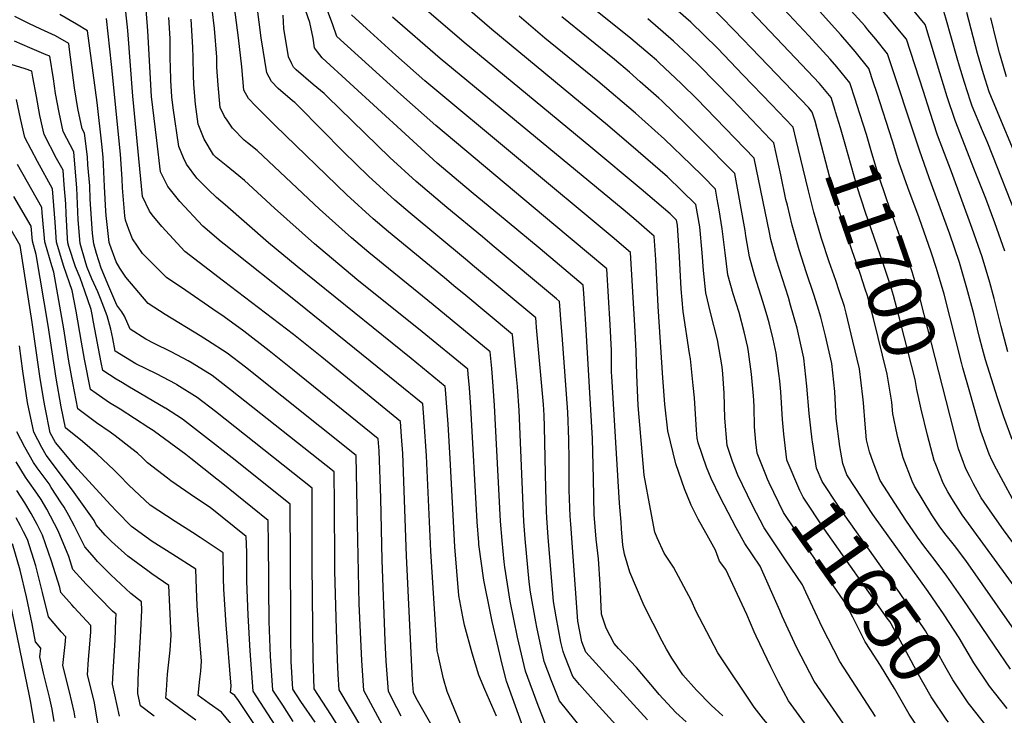
# Model space of a CAD drawing. Units: inches. Extents: x 2580527 to 2583019, y 1486545 to 1491799.
# Drawn here: x 2581456 to 2581986, y 1487445 to 1487820 of the extents above; entities that cross this region are included whole.
import ezdxf
from ezdxf.enums import TextEntityAlignment as Align

# ---------------------------------------------------------------- set-up
doc = ezdxf.new("R2010")
doc.units = ezdxf.units.IN
doc.header["$MEASUREMENT"] = 0
doc.layers.add('tile_2733_22_contour_10ft', color=113, linetype='Continuous')
doc.styles.add('Arial', font='arial.ttf')

msp = doc.modelspace()

# ---------------------------------------------------------------- linework, layer by layer
at = {"layer": 'tile_2733_22_contour_10ft'}
for points, elevation in [([(2581565.52, 1487679.5), (2581544.76, 1487695.34), (2581532.35, 1487708.84), (2581527.22, 1487715.12), (2581525.78, 1487717.22), (2581522.04, 1487725.12), (2581516.74, 1487779.17), (2581514.14, 1487814.48), (2581513.78, 1487817.97), (2581512.72, 1487827.74), (2581508.9, 1487830.43), (2581507.16, 1487831.58), (2581503.84, 1487833.71), (2581500.71, 1487835.64), (2581491.23, 1487841.13), (2581496.83, 1487871.77), (2581498.66, 1487882.96), (2581500.87, 1487900.07), (2581501.58, 1487924.08), (2581492.8, 1487939.53), (2581488.49, 1487938.5), (2581485.42, 1487938.06), (2581479.03, 1487937.66), (2581453.63, 1487948.59)], 11500), ([(2581994.69, 1487709.61), (2581977.28, 1487753.81), (2581974.44, 1487760.46), (2581968.81, 1487773.73), (2581967.96, 1487776.32), (2581964.68, 1487786.53), (2581962.05, 1487795.18), (2581960.83, 1487799.58), (2581954.61, 1487821.2), (2581952.52, 1487828.38), (2581924.44, 1487861.85), (2581913.97, 1487873.67), (2581907.15, 1487881.06)], 11760), ([(2581986.4, 1487695.61), (2581981.01, 1487710.87), (2581976.18, 1487723.95), (2581970.13, 1487739.29), (2581959.66, 1487766), (2581955.47, 1487778.76), (2581951.42, 1487791.64), (2581943.92, 1487816.62), (2581943.6, 1487817.64), (2581936.66, 1487826.06), (2581929.52, 1487834.56), (2581922.32, 1487842.93), (2581896, 1487872.7)], 11750), ([(2581988.07, 1487641.42), (2581984.49, 1487655.01), (2581980.71, 1487670.04), (2581978.32, 1487678.73), (2581974.32, 1487692.53), (2581968.92, 1487707.8), (2581957.73, 1487738.26), (2581950.22, 1487758.04), (2581946.03, 1487770.8), (2581942.69, 1487781.53), (2581933.46, 1487809.78), (2581928.01, 1487816.39), (2581923.79, 1487821.41), (2581916.6, 1487829.78), (2581901.25, 1487846.78), (2581885.3, 1487864.68)], 11740), ([(2581901.01, 1487438.89), (2581890.92, 1487453.4), (2581883.74, 1487463.93), (2581876.76, 1487477.37), (2581874.25, 1487482.29), (2581866.58, 1487498.88), (2581865.21, 1487501.88), (2581854.67, 1487525.94), (2581846.51, 1487538.13), (2581841.84, 1487546.43), (2581833.15, 1487562.98), (2581828.34, 1487573.15), (2581825.75, 1487579.21), (2581821.37, 1487592.36), (2581820.74, 1487594.84), (2581820.35, 1487599.05), (2581819.28, 1487616.52), (2581818.61, 1487623.27), (2581817.13, 1487637.59), (2581816.68, 1487640.36), (2581813.22, 1487663.13), (2581812.18, 1487675.34), (2581811.1, 1487695.78), (2581810.11, 1487709.67), (2581809.64, 1487712.37), (2581806.2, 1487715.71), (2581790.52, 1487728.99), (2581763.51, 1487751.58), (2581695.18, 1487808.03), (2581658.35, 1487839.76)], 11620), ([(2581565.98, 1487699.37), (2581564.4, 1487700.63), (2581554.52, 1487709.07), (2581542.14, 1487722.4), (2581537, 1487728.57), (2581535.65, 1487730.47), (2581531.65, 1487738.41), (2581529.62, 1487755.14), (2581526.79, 1487778.89), (2581524.93, 1487814.29), (2581523.61, 1487830.28)], 11510), ([(2581758.68, 1487438.43), (2581746.63, 1487453.31), (2581743.06, 1487462.21), (2581742.32, 1487464.11), (2581738.33, 1487474.54), (2581734.36, 1487493.05), (2581733.78, 1487495.9), (2581731.03, 1487511.89), (2581730.18, 1487517.46), (2581728.09, 1487540.54), (2581727.4, 1487550), (2581724.91, 1487609.78), (2581723.98, 1487622.7), (2581723.49, 1487627.99), (2581721.22, 1487650.7), (2581695.06, 1487672.54), (2581690.84, 1487676.06), (2581684.57, 1487681.27), (2581654.49, 1487705.94), (2581646.19, 1487712.98), (2581632.04, 1487725.86), (2581593.36, 1487763.38), (2581582.78, 1487773.97), (2581579.09, 1487777.78), (2581576.48, 1487782.39), (2581575.42, 1487794.87), (2581573.6, 1487810.5), (2581570.94, 1487831.31)], 11550), ([(2581916.73, 1487444.93), (2581897.51, 1487474.52), (2581888.11, 1487492.95), (2581879.3, 1487511.84), (2581877.57, 1487515.78), (2581868.38, 1487529.32), (2581861.22, 1487540.02), (2581856.92, 1487546.46), (2581850.57, 1487558.6), (2581847.92, 1487564.03), (2581842.7, 1487574.94), (2581839.78, 1487582.3), (2581836.84, 1487590.79), (2581835.7, 1487605.64), (2581835.21, 1487619.09), (2581834.57, 1487629.57), (2581834.16, 1487633.3), (2581831.75, 1487647.85), (2581827.9, 1487662.54), (2581825.41, 1487673.13), (2581824.15, 1487685.16), (2581823.48, 1487694.75), (2581822.18, 1487708.67), (2581820.11, 1487720.7), (2581804.73, 1487735.65), (2581789.03, 1487749.29), (2581772.47, 1487763.48), (2581710.23, 1487814.95), (2581687.94, 1487834.49)], 11630), ([(2581882.9, 1487592.89), (2581882.75, 1487593.92), (2581881.12, 1487608.06), (2581879.91, 1487622.91), (2581878.23, 1487637.84), (2581874.67, 1487654.18), (2581871.11, 1487666.46), (2581869.9, 1487670.56), (2581863.49, 1487690.8), (2581860.35, 1487701.78), (2581859.68, 1487705.55), (2581851.51, 1487745.7), (2581841.24, 1487756.3), (2581825.4, 1487772.59), (2581820.68, 1487777.41), (2581812.09, 1487785.84), (2581800.23, 1487797.1), (2581798.76, 1487798.41), (2581795.38, 1487801.36), (2581785.04, 1487810.22), (2581756.99, 1487832.86)], 11660), ([(2581872.12, 1487762.7), (2581860.87, 1487774.54), (2581845.58, 1487790.5), (2581831.64, 1487804.89), (2581817.38, 1487818.93), (2581803.61, 1487831.06)], 11680), ([(2581567.55, 1487766.08), (2581566.17, 1487768.08), (2581563.88, 1487772.94), (2581562.82, 1487784.94), (2581562.01, 1487794.69), (2581561.96, 1487800.19), (2581560.67, 1487815.62), (2581559.46, 1487825.98)], 11540), ([(2581778.72, 1487438.37), (2581766.08, 1487452.16), (2581757.4, 1487462.08), (2581753.69, 1487466.41), (2581749.44, 1487477.32), (2581748.48, 1487479.83), (2581747.4, 1487484.95), (2581744.8, 1487498.48), (2581743.39, 1487506.84), (2581740.45, 1487541.42), (2581739.71, 1487551.81), (2581739.56, 1487555.44), (2581739.18, 1487567.5), (2581738.56, 1487600.96), (2581738.3, 1487607.23), (2581737.93, 1487612.94), (2581734.26, 1487654.48), (2581734.01, 1487657.26), (2581733.79, 1487659.64), (2581700.89, 1487687.2), (2581695.91, 1487691.36), (2581666.11, 1487716.05), (2581657.84, 1487723.12), (2581643.72, 1487736.02), (2581630.32, 1487749.13), (2581606.16, 1487773.55), (2581603.95, 1487775.7), (2581602.81, 1487776.66), (2581595.09, 1487783.21), (2581591.41, 1487787.03), (2581588.89, 1487791.71), (2581585.98, 1487810.49), (2581583.73, 1487827.38)], 11560), ([(2581814.82, 1487441.98), (2581809.26, 1487446.96), (2581800.3, 1487456.7), (2581798.63, 1487458.73), (2581788.14, 1487471.23), (2581778.42, 1487481.57), (2581776.03, 1487484.17), (2581771.79, 1487492.4), (2581769.22, 1487500.03), (2581768.56, 1487516.22), (2581767.59, 1487529.75), (2581766.4, 1487540.37), (2581765.3, 1487553.72), (2581764.98, 1487573), (2581764.38, 1487594.67), (2581760.81, 1487656.28), (2581759.66, 1487672.71), (2581759.3, 1487677.27), (2581736.09, 1487696.76), (2581718.44, 1487711.58), (2581698.94, 1487727.59), (2581680.78, 1487743.07), (2581663.38, 1487758.87), (2581618.72, 1487799.75), (2581616.23, 1487802.99), (2581614.59, 1487805.16), (2581613.91, 1487810.32), (2581612.02, 1487818.76), (2581608.45, 1487828.96)], 11580), ([(2581834.57, 1487445.25), (2581828.34, 1487451.04), (2581820.45, 1487459.05), (2581813.04, 1487467.35), (2581813.02, 1487467.38), (2581807.1, 1487476.21), (2581804.18, 1487481.06), (2581801.82, 1487485.46), (2581792.11, 1487504.45), (2581784.48, 1487522.65), (2581781.58, 1487532.3), (2581780.67, 1487537.21), (2581779.98, 1487545.98), (2581779.73, 1487549.49), (2581778.99, 1487559.8), (2581774.73, 1487628.16), (2581774.69, 1487630.4), (2581774.53, 1487642.11), (2581773.97, 1487655.89), (2581772.05, 1487686.08), (2581762.17, 1487694.38), (2581743.55, 1487710), (2581680.05, 1487763.25), (2581661.09, 1487780), (2581626.68, 1487811.3), (2581624.32, 1487817.99), (2581620.73, 1487827.53)], 11590), ([(2581883.93, 1487766.78), (2581882.77, 1487770.49), (2581880.9, 1487772.74), (2581854.58, 1487800.28), (2581840.68, 1487814.71), (2581826.6, 1487828.95)], 11690), ([(2581895.32, 1487770.71), (2581895.14, 1487771.3), (2581892.91, 1487778.35), (2581890.2, 1487781.63), (2581886.64, 1487785.91), (2581876.95, 1487796.2), (2581849.82, 1487824.63)], 11700), ([(2581906.76, 1487774.67), (2581906.04, 1487776.94), (2581903.05, 1487786.21), (2581895.95, 1487794.83), (2581892.38, 1487799.08), (2581880.82, 1487811.64), (2581864.67, 1487828.85)], 11710), ([(2581963.39, 1487634.81), (2581953.74, 1487672.47), (2581949.7, 1487686.27), (2581946.82, 1487694.98), (2581940.29, 1487713.54), (2581934.2, 1487729.95), (2581929.44, 1487743.57), (2581925.95, 1487754.83), (2581917.45, 1487781.04), (2581915.72, 1487786.36), (2581913.18, 1487794.06), (2581905.77, 1487803.13), (2581902.66, 1487806.88), (2581898.09, 1487812.21), (2581886.6, 1487824.89)], 11720), ([(2581990.47, 1487594.06), (2581985.98, 1487606.35), (2581982.53, 1487616.6), (2581976.05, 1487637.1), (2581974.49, 1487643.03), (2581972.89, 1487649.14), (2581969.8, 1487661.74), (2581966.08, 1487675.61), (2581962.12, 1487689.43), (2581956.86, 1487704.73), (2581945.74, 1487735.18), (2581940.46, 1487750.09), (2581940.13, 1487751.15), (2581923.32, 1487801.92), (2581916.96, 1487809.76), (2581912.71, 1487814.91), (2581910.99, 1487816.91), (2581903.72, 1487825.12)], 11730), ([(2581546.57, 1487636.41), (2581537.48, 1487641.3), (2581528.26, 1487645.83), (2581523.74, 1487648.08), (2581515.27, 1487653.5), (2581512.35, 1487660.52), (2581510.85, 1487662.91), (2581508.17, 1487666.46), (2581503.86, 1487676.59), (2581499.66, 1487686.47), (2581497.19, 1487694.25), (2581495.68, 1487699.47), (2581494.98, 1487705.18), (2581493.74, 1487723.55), (2581493.52, 1487730.75), (2581492.61, 1487742.11), (2581492.27, 1487746.39), (2581490.66, 1487759.23), (2581489.45, 1487761.55), (2581487.18, 1487772.39), (2581485.43, 1487783.57), (2581482.72, 1487804.24), (2581482.25, 1487807.55), (2581475.14, 1487811.62), (2581467.29, 1487815.16), (2581460.8, 1487818.29), (2581453.22, 1487822.06)], 11470), ([(2581553, 1487649.89), (2581534.15, 1487661.51), (2581525.1, 1487667.45), (2581513.02, 1487681.65), (2581509.77, 1487686.41), (2581507.81, 1487689.92), (2581504.39, 1487699.18), (2581504.04, 1487700.21), (2581502.41, 1487714.82), (2581502.2, 1487717.19), (2581501.58, 1487730.49), (2581500.83, 1487746.17), (2581500.09, 1487753.32), (2581497.51, 1487775.69), (2581492.41, 1487814.28), (2581486.4, 1487817.92), (2581477.51, 1487823.13)], 11480), ([(2581559.88, 1487664.32), (2581545.23, 1487674.3), (2581534.93, 1487681.4), (2581521.97, 1487694.34), (2581516.55, 1487702.25), (2581514.53, 1487707.24), (2581512.8, 1487712.33), (2581512.54, 1487714.63), (2581511.21, 1487729.66), (2581510.97, 1487734.36), (2581510.21, 1487747.8), (2581505.36, 1487796.09), (2581502.56, 1487821.01)], 11490), ([(2581566.48, 1487720.53), (2581561.9, 1487724.53), (2581557.56, 1487728.59), (2581551.2, 1487734.97), (2581545.6, 1487742.44), (2581544, 1487745.81), (2581541.47, 1487752), (2581538.47, 1487772.76), (2581537.79, 1487778.79), (2581537.23, 1487787.47), (2581537.03, 1487795.13), (2581536.93, 1487799.03), (2581536.87, 1487810.11), (2581536.08, 1487821.55)], 11520), ([(2581566.98, 1487741.81), (2581561.62, 1487746.1), (2581560.17, 1487747.51), (2581555.24, 1487755.89), (2581552.69, 1487762.22), (2581551.98, 1487764), (2581550.61, 1487774.85), (2581549.55, 1487785.34), (2581549.43, 1487790.23), (2581549.18, 1487799.87), (2581549.13, 1487805.27), (2581548.17, 1487820.56)], 11530), ([(2581793.98, 1487443.11), (2581773.38, 1487465.7), (2581760.78, 1487479.56), (2581758.63, 1487485.11), (2581756.53, 1487496.27), (2581752.64, 1487548.54), (2581752.38, 1487552.72), (2581751.85, 1487566.83), (2581751.82, 1487582.92), (2581751.71, 1487594.14), (2581751.03, 1487608.78), (2581748.08, 1487650.32), (2581747.4, 1487658.84), (2581747.17, 1487661.47), (2581746.54, 1487668.45), (2581744.89, 1487669.84), (2581710.37, 1487698.82), (2581705.03, 1487703.28), (2581685.96, 1487719.05), (2581677.62, 1487726.06), (2581669.37, 1487733.15), (2581655.27, 1487746.06), (2581621.41, 1487778.97), (2581619.74, 1487780.56), (2581613.94, 1487785.43), (2581604.77, 1487793.24), (2581603.34, 1487794.81), (2581602.33, 1487796.56), (2581600.57, 1487800.26), (2581598.12, 1487815.49), (2581597.69, 1487822.81)], 11570), ([(2581903.16, 1487390.46), (2581895.53, 1487398.57), (2581867.9, 1487429.96), (2581856.56, 1487443.39), (2581851.39, 1487449.96), (2581831.88, 1487479.24), (2581820.08, 1487501.83), (2581817.61, 1487507.2), (2581808.01, 1487525.24), (2581802.96, 1487532.86), (2581799.24, 1487541.04), (2581797.91, 1487544.22), (2581795.58, 1487556.59), (2581792.26, 1487574.87), (2581788.93, 1487612.38), (2581788.18, 1487628.97), (2581787.89, 1487641.71), (2581787.19, 1487655.49), (2581784.8, 1487694.89), (2581775, 1487703.25), (2581674.09, 1487787.43), (2581658.48, 1487801.23), (2581642.57, 1487815.61), (2581634.64, 1487822.84)], 11600), ([(2581880.08, 1487439.42), (2581869.98, 1487453.35), (2581864.64, 1487463.37), (2581860.34, 1487471.59), (2581852.61, 1487488.09), (2581851.51, 1487490.46), (2581847.45, 1487499.81), (2581836.1, 1487524), (2581832.74, 1487528.55), (2581830.61, 1487534.5), (2581827.08, 1487540.94), (2581821.25, 1487551.25), (2581817.49, 1487558.81), (2581813.99, 1487567.56), (2581809.22, 1487580.96), (2581804.89, 1487598.83), (2581803.35, 1487613.16), (2581802.3, 1487627.37), (2581799.78, 1487665.74), (2581798.41, 1487691.13), (2581797.55, 1487703.7), (2581795.12, 1487705.84), (2581787.88, 1487712.15), (2581780.84, 1487718.07), (2581682.38, 1487799.46), (2581656.67, 1487821.58)], 11610), ([(2581857.74, 1487575.03), (2581852.99, 1487586.72), (2581852.41, 1487592.68), (2581851.7, 1487600.99), (2581851.45, 1487611.63), (2581851.24, 1487615.05), (2581851.05, 1487617.58), (2581849.95, 1487629.32), (2581848.44, 1487641.42), (2581848.07, 1487643.74), (2581845.98, 1487652.1), (2581843.32, 1487662.55), (2581840.1, 1487672.54), (2581837.34, 1487682.91), (2581835.79, 1487694.7), (2581834.27, 1487707.66), (2581832.53, 1487717.88), (2581831.53, 1487723.68), (2581830.58, 1487729.03), (2581823.72, 1487735.92), (2581817.25, 1487742.27), (2581803.24, 1487755.99), (2581787.52, 1487769.89), (2581767.28, 1487787.1), (2581738.78, 1487810.27), (2581724.81, 1487822.15)], 11640), ([(2581869.08, 1487583.08), (2581867.4, 1487597.04), (2581866.78, 1487604.95), (2581865.74, 1487619.85), (2581865.2, 1487625.71), (2581864.72, 1487629.74), (2581863.22, 1487640.7), (2581861.61, 1487648.23), (2581859.54, 1487657.04), (2581858.48, 1487660.7), (2581856.19, 1487668.51), (2581851.85, 1487682.18), (2581849.01, 1487692.48), (2581847.01, 1487703.9), (2581846.69, 1487706.63), (2581841.04, 1487737.36), (2581822.22, 1487756.51), (2581814.64, 1487764.03), (2581801.73, 1487776.55), (2581800.06, 1487778.04), (2581790.1, 1487786.9), (2581784.27, 1487792), (2581776.14, 1487798.86), (2581747.9, 1487821.83)], 11650), ([(2581987.75, 1487449.2), (2581978.2, 1487461.23), (2581969.76, 1487473.71), (2581961.91, 1487487.17), (2581953.76, 1487499.62), (2581945.14, 1487512.2), (2581915.46, 1487553.67), (2581905.77, 1487568.25), (2581901.34, 1487575.11), (2581899.25, 1487581.26), (2581897.58, 1487590.31), (2581895.57, 1487605.39), (2581894.88, 1487620.05), (2581893.22, 1487634.98), (2581889.84, 1487649.98), (2581887.42, 1487659.99), (2581885.64, 1487666.03), (2581883.63, 1487672.17), (2581879.58, 1487683.91), (2581875.69, 1487696.36), (2581871.94, 1487709.57), (2581869.32, 1487720.3), (2581868.58, 1487723.36), (2581865.75, 1487736.63), (2581861.98, 1487754.03), (2581860.29, 1487755.8), (2581839.7, 1487777.37), (2581829.72, 1487787.6), (2581822.49, 1487794.94), (2581816.11, 1487801.18), (2581808.07, 1487808.82), (2581794.2, 1487820.83)], 11670), ([(2581994.79, 1487741.4), (2581980.2, 1487776.22), (2581978.03, 1487781.51), (2581974.92, 1487791.08), (2581971.75, 1487802.11), (2581965.94, 1487824.26)], 11770), ([(2581987.41, 1487789.43), (2581985.67, 1487795.17), (2581983.56, 1487802.47), (2581981.9, 1487808.66), (2581978.85, 1487821.38)], 11780), ([(2581540.45, 1487623.58), (2581540.03, 1487623.84), (2581529.48, 1487629.48), (2581518.31, 1487634.95), (2581507.23, 1487641.62), (2581505.94, 1487648.5), (2581504.96, 1487653.54), (2581502.96, 1487660.66), (2581499.35, 1487670.13), (2581497.9, 1487673.71), (2581494.65, 1487680.7), (2581492.12, 1487686.8), (2581491.4, 1487689.08), (2581488.32, 1487699.79), (2581487.35, 1487712.38), (2581486.52, 1487729.76), (2581485.23, 1487746.7), (2581484.92, 1487749.18), (2581479.29, 1487759.97), (2581477.02, 1487770.23), (2581475.2, 1487780.57), (2581474.06, 1487788.39), (2581472.14, 1487800.69), (2581470.06, 1487801.45), (2581461.22, 1487805.08), (2581453.06, 1487808.71)], 11460), ([(2581534.42, 1487610.92), (2581534.22, 1487611.05), (2581514.11, 1487622.89), (2581511.16, 1487624.56), (2581507.77, 1487626.68), (2581500.56, 1487631.31), (2581499.74, 1487635.63), (2581495.62, 1487657.41), (2581494.91, 1487661.44), (2581494.4, 1487664.12), (2581490.92, 1487674.02), (2581488.31, 1487681.19), (2581485.87, 1487687.07), (2581482.37, 1487698.11), (2581481.81, 1487700.08), (2581481.63, 1487702.39), (2581480.88, 1487715.71), (2581480.63, 1487721.16), (2581479.84, 1487731.35), (2581479.17, 1487739.14), (2581475.68, 1487745.55), (2581469.06, 1487758.38), (2581466.76, 1487768.64), (2581464.82, 1487778.95), (2581462.92, 1487789.27), (2581462.45, 1487792.51), (2581458.7, 1487793.88), (2581446.55, 1487797.68)], 11450), ([(2581528.43, 1487598.37), (2581528.19, 1487598.55), (2581525.44, 1487600.39), (2581509.89, 1487610.48), (2581504.26, 1487613.89), (2581497.01, 1487618.81), (2581493.9, 1487621), (2581490.77, 1487637.43), (2581489.06, 1487646.61), (2581486.23, 1487663.19), (2581484.09, 1487674.44), (2581479.53, 1487687.35), (2581475.58, 1487700.35), (2581474.93, 1487711.21), (2581473.42, 1487729.1), (2581465.34, 1487743.95), (2581458.66, 1487756.77), (2581456.18, 1487767), (2581454.05, 1487777.28)], 11440), ([(2581954.85, 1487615.09), (2581941.08, 1487669.25), (2581940.02, 1487672.9), (2581937.14, 1487682.65), (2581936.56, 1487684.38), (2581930.17, 1487703.18), (2581922.97, 1487723.31), (2581918.28, 1487736.98), (2581914.82, 1487748.36), (2581911.91, 1487758.48), (2581906.76, 1487774.67)], 11710), ([(2581739.4, 1487439.91), (2581735.09, 1487450.71), (2581728.19, 1487469.26), (2581724.64, 1487484.59), (2581723.98, 1487487.64), (2581720.04, 1487506.95), (2581717.19, 1487525.26), (2581716.78, 1487528.24), (2581715.63, 1487539.65), (2581714.85, 1487550.04), (2581711.66, 1487612.5), (2581710.93, 1487622.9), (2581710.07, 1487632.42), (2581709.18, 1487641.33), (2581678.6, 1487666.72), (2581643.92, 1487694.83), (2581634.47, 1487702.79), (2581617.29, 1487718.25), (2581596.09, 1487738.23), (2581583.65, 1487749.8), (2581578.5, 1487753.9), (2581576.78, 1487755.47), (2581570.44, 1487761.87), (2581567.55, 1487766.08)], 11540), ([(2581926.63, 1487605.33), (2581926.06, 1487608.01), (2581925.55, 1487614.2), (2581924.07, 1487623.97), (2581923.16, 1487629.27), (2581915.75, 1487659.39), (2581912.53, 1487671.43), (2581911.31, 1487675.14), (2581908.46, 1487683.48), (2581904.19, 1487695.76), (2581899.67, 1487709.53), (2581895.32, 1487723.4), (2581893.49, 1487730.44), (2581884.28, 1487765.65), (2581883.93, 1487766.78)], 11690), ([(2581941.48, 1487610.47), (2581939.04, 1487620.96), (2581938.1, 1487626.42), (2581930.47, 1487656.58), (2581926.45, 1487671.7), (2581924.87, 1487677.06), (2581920.9, 1487688.89), (2581911.37, 1487716.45), (2581906.88, 1487730.23), (2581900.38, 1487753.25), (2581898.02, 1487762.08), (2581895.32, 1487770.71)], 11700), ([(2581874.07, 1487755.48), (2581872.44, 1487762.36), (2581872.12, 1487762.7)], 11680), ([(2581989.56, 1487470.28), (2581980.64, 1487483.24), (2581963.96, 1487507.97), (2581955.3, 1487520.51), (2581948.93, 1487528.91), (2581942.9, 1487536.8), (2581939.38, 1487541.57), (2581933.1, 1487550.65), (2581919.25, 1487572.05), (2581915.53, 1487581.89), (2581913.58, 1487587.39), (2581912.03, 1487594.01), (2581911.21, 1487602.32), (2581910.3, 1487613.95), (2581910.03, 1487617.16), (2581908.2, 1487632.13), (2581904.66, 1487647.15), (2581901.01, 1487662.2), (2581900.06, 1487665.75), (2581897.29, 1487674.17), (2581895.43, 1487679.72), (2581891.88, 1487689.83), (2581887.77, 1487702.49), (2581883.67, 1487716.51), (2581880.67, 1487728.16), (2581877.78, 1487739.88), (2581874.07, 1487755.48)], 11680), ([(2581521.74, 1487584.34), (2581519.25, 1487586.67), (2581516.19, 1487589.12), (2581507.24, 1487596.04), (2581504.61, 1487598.05), (2581497.28, 1487603.09), (2581487.23, 1487610.68), (2581484.53, 1487624.57), (2581482.35, 1487636.23), (2581479.68, 1487653.78), (2581474.23, 1487684.32), (2581473.06, 1487687.63), (2581469.44, 1487700.62), (2581467.89, 1487716.28), (2581467.68, 1487719.05), (2581454.72, 1487742.3)], 11430), ([(2581727.66, 1487436.94), (2581718.04, 1487463.97), (2581715.72, 1487473.09), (2581710.31, 1487496.12), (2581709.37, 1487500.61), (2581705.91, 1487518.33), (2581703.2, 1487537.59), (2581703.1, 1487538.69), (2581702.22, 1487549.81), (2581698.76, 1487611.58), (2581698.04, 1487621.98), (2581697.4, 1487629.23), (2581697.13, 1487631.97), (2581672.63, 1487652.18), (2581637.47, 1487680.32), (2581614.58, 1487699.52), (2581592.99, 1487718.79), (2581576.85, 1487733.61), (2581573.94, 1487736.22), (2581567, 1487741.79), (2581566.98, 1487741.81)], 11530), ([(2581514.63, 1487569.44), (2581514.41, 1487569.65), (2581509.54, 1487574.77), (2581506.5, 1487577.8), (2581497.59, 1487586.21), (2581489.72, 1487592.98), (2581480.56, 1487600.37), (2581478.22, 1487611.72), (2581475.4, 1487627.1), (2581471.14, 1487655.51), (2581464.73, 1487693.84), (2581462.73, 1487700.92), (2581461.93, 1487709.01), (2581452.7, 1487725.06)], 11420), ([(2581712.71, 1487445), (2581706.35, 1487459.34), (2581703.23, 1487467.17), (2581699.52, 1487478.91), (2581695.35, 1487494.05), (2581694.46, 1487498.57), (2581692.39, 1487510.01), (2581690.23, 1487536.31), (2581687.71, 1487583.92), (2581686.56, 1487602.28), (2581685.92, 1487611.46), (2581685.23, 1487621.07), (2581685.09, 1487622.61), (2581666.68, 1487637.66), (2581605.34, 1487687.25), (2581589.92, 1487700.06), (2581566.48, 1487720.53)], 11520), ([(2581508, 1487555.52), (2581505, 1487558.66), (2581486.93, 1487578.34), (2581475.11, 1487592.57), (2581472.31, 1487597.71), (2581469.51, 1487611.33), (2581468.74, 1487615.19), (2581466.6, 1487628.18), (2581462.61, 1487657.22), (2581455.99, 1487698.64), (2581450.54, 1487708.37)], 11410), ([(2581697.04, 1487431.75), (2581686.06, 1487458.38), (2581684.04, 1487465.19), (2581681.2, 1487478.05), (2581680.74, 1487480.25), (2581677.25, 1487533.9), (2581674.9, 1487585.27), (2581673.73, 1487603.62), (2581673.05, 1487613.25), (2581644.58, 1487636.37), (2581605.31, 1487668.05), (2581565.98, 1487699.37)], 11510), ([(2581685.67, 1487426.23), (2581669.4, 1487454.71), (2581667.87, 1487457.86), (2581667.33, 1487464.33), (2581664.17, 1487531.47), (2581662.13, 1487586.61), (2581661.55, 1487595.78), (2581661.01, 1487603.88), (2581618.65, 1487638.42), (2581603.33, 1487650.64), (2581565.52, 1487679.5)], 11500), ([(2581661.33, 1487445.07), (2581658.99, 1487449.59), (2581654.53, 1487458.34), (2581653.29, 1487474.63), (2581652.62, 1487485.57), (2581651.12, 1487529.06), (2581650.33, 1487562.43), (2581649.39, 1487587.94), (2581648.96, 1487594.52), (2581602.79, 1487631.89), (2581590.25, 1487641.94), (2581576.58, 1487652.44), (2581565.9, 1487660.21), (2581559.88, 1487664.32)], 11490), ([(2581658.66, 1487426.62), (2581641.19, 1487458.82), (2581640.19, 1487475.1), (2581638.74, 1487505.62), (2581637.64, 1487557.3), (2581637, 1487585.41), (2581577.46, 1487632.99), (2581567.63, 1487640.56), (2581556.97, 1487647.45), (2581553, 1487649.89)], 11480), ([(2581501.85, 1487542.63), (2581497, 1487548.11), (2581495.87, 1487550.39), (2581485.17, 1487565.62), (2581483.71, 1487567.57), (2581470.13, 1487585.74), (2581467.77, 1487589.74), (2581463.44, 1487598), (2581460.03, 1487614.07), (2581457.55, 1487630.98), (2581455.72, 1487644.49)], 11400), ([(2581640.05, 1487438.72), (2581627.86, 1487459.3), (2581627.45, 1487467.52), (2581627.09, 1487475.58), (2581626.44, 1487491.84), (2581625.51, 1487523.32), (2581625.31, 1487563.6), (2581625.24, 1487571.9), (2581625.18, 1487576.69), (2581569.29, 1487620.93), (2581559.49, 1487628.53), (2581548.72, 1487635.25), (2581546.57, 1487636.41)], 11470), ([(2581967.68, 1487619.52), (2581963.93, 1487632.74), (2581963.39, 1487634.81)], 11720), ([(2581626.56, 1487441.06), (2581623.36, 1487445.95), (2581614.52, 1487459.78), (2581613.97, 1487476.27), (2581613.33, 1487526.69), (2581613.38, 1487554.8), (2581613.35, 1487567.97), (2581561.31, 1487609.12), (2581551.49, 1487616.71), (2581540.45, 1487623.58)], 11460), ([(2581990.59, 1487562.08), (2581985.68, 1487571.15), (2581982.02, 1487578.06), (2581979.73, 1487582.62), (2581977.97, 1487586.2), (2581973.59, 1487598.67), (2581967.68, 1487619.52)], 11720), ([(2582000.92, 1487525.04), (2581985.78, 1487545.46), (2581979.84, 1487553.81), (2581973.72, 1487562.74), (2581969.65, 1487570.28), (2581967.6, 1487574.24), (2581965.51, 1487578.37), (2581961.58, 1487589.13), (2581959.13, 1487598.21), (2581954.85, 1487615.09)], 11710), ([(2581614.92, 1487441.8), (2581607.27, 1487452.91), (2581602.92, 1487459.61), (2581602.02, 1487474.43), (2581601.96, 1487488.09), (2581601.94, 1487497.88), (2581601.53, 1487559.25), (2581582.02, 1487574.88), (2581571.9, 1487582.96), (2581554.9, 1487596.33), (2581543.56, 1487605), (2581534.42, 1487610.92)], 11450), ([(2581993.39, 1487512.43), (2581963.42, 1487553.59), (2581957.84, 1487562.24), (2581955.69, 1487565.82), (2581953.22, 1487570.63), (2581949.25, 1487580.58), (2581948.41, 1487582.83), (2581944.75, 1487596.43), (2581941.48, 1487610.47)], 11700), ([(2581991.74, 1487491.44), (2581965.46, 1487528.83), (2581959.31, 1487537.01), (2581954.11, 1487543.5), (2581951.05, 1487547.58), (2581947.17, 1487553.51), (2581937.8, 1487568.88), (2581936.59, 1487571.69), (2581931.69, 1487584.3), (2581928.87, 1487595.21), (2581927.92, 1487599.31), (2581926.63, 1487605.33)], 11690), ([(2581496.03, 1487530.41), (2581490.87, 1487536.3), (2581485.38, 1487547.4), (2581482.27, 1487553.23), (2581479.74, 1487557.57), (2581478.19, 1487560), (2581472.85, 1487568.33), (2581471.63, 1487570.22), (2581465.15, 1487578.91), (2581463.34, 1487581.77), (2581458.58, 1487590.04), (2581454.37, 1487598.3)], 11390), ([(2581603.17, 1487442.24), (2581597.5, 1487450.92), (2581592.23, 1487459.09), (2581591, 1487477.35), (2581590.15, 1487496.06), (2581590.1, 1487514.22), (2581590.09, 1487519.45), (2581589.9, 1487537.49), (2581589.7, 1487550.54), (2581564.42, 1487570.87), (2581562.02, 1487572.81), (2581548.04, 1487583.85), (2581545.27, 1487585.96), (2581528.43, 1487598.37)], 11440), ([(2581968.18, 1487450.36), (2581966.77, 1487452.13), (2581958.39, 1487464.66), (2581954.93, 1487470.92), (2581943.78, 1487490.97), (2581929.65, 1487511.73), (2581899.51, 1487554.19), (2581896.88, 1487558.19), (2581888.17, 1487571.43), (2581884.99, 1487578.66), (2581882.9, 1487592.89)], 11660), ([(2581490.05, 1487517.87), (2581484.53, 1487524.09), (2581482.21, 1487531.12), (2581476.55, 1487544.88), (2581470.38, 1487556.57), (2581467.37, 1487561.77), (2581465, 1487565.2), (2581460.16, 1487572.08), (2581459, 1487573.79), (2581453.85, 1487582.08)], 11380), ([(2581593.39, 1487440.22), (2581581.54, 1487458.57), (2581579.99, 1487480.24), (2581578.82, 1487499.53), (2581578.23, 1487517.77), (2581578.12, 1487533.31), (2581577.87, 1487541.82), (2581558.44, 1487557.39), (2581550.45, 1487562.73), (2581537.31, 1487571.89), (2581535.41, 1487573.34), (2581524.66, 1487581.62), (2581521.74, 1487584.34)], 11430), ([(2581956.11, 1487441.79), (2581955.2, 1487442.92), (2581946.86, 1487455.48), (2581939.33, 1487468.7), (2581936.11, 1487474.87), (2581925.31, 1487494.85), (2581924.53, 1487496), (2581923.18, 1487497.92), (2581889.12, 1487545.89), (2581877.76, 1487563.1), (2581876.07, 1487566.54), (2581869.14, 1487582.65), (2581869.08, 1487583.08)], 11650), ([(2581943.93, 1487433.14), (2581943.53, 1487433.63), (2581940.06, 1487438.62), (2581934.99, 1487446.03), (2581927.12, 1487459.9), (2581919.56, 1487472.33), (2581913.99, 1487480.9), (2581911.27, 1487485.11), (2581904.53, 1487498.36), (2581901.04, 1487505.37), (2581884.16, 1487529.85), (2581878.77, 1487537.62), (2581867.34, 1487554.78), (2581859.55, 1487570.7), (2581858.71, 1487572.65), (2581857.74, 1487575.03)], 11640), ([(2581483.89, 1487504.97), (2581478.04, 1487511.58), (2581477.37, 1487514.36), (2581472.89, 1487528.47), (2581468.06, 1487542.47), (2581465.17, 1487548.36), (2581462.01, 1487554.18), (2581458.68, 1487559.95), (2581454.27, 1487566.58)], 11370), ([(2581601.5, 1487411.74), (2581573.76, 1487453.53), (2581571.64, 1487456.12), (2581569.32, 1487457.81), (2581569.72, 1487461.19), (2581566.96, 1487494.19), (2581565.8, 1487513.4), (2581565.62, 1487519.46), (2581565.41, 1487533.08), (2581553.08, 1487541.3), (2581548.92, 1487544.02), (2581539.48, 1487549.92), (2581526.11, 1487558.81), (2581514.63, 1487569.44)], 11420), ([(2581572.91, 1487436.88), (2581564.44, 1487447.11), (2581557.83, 1487451.94), (2581551.92, 1487456.24), (2581552.8, 1487464.97), (2581553.32, 1487469.26), (2581553.78, 1487474.75), (2581552.78, 1487485.65), (2581552.09, 1487494.45), (2581551.37, 1487504.72), (2581551.07, 1487513.58), (2581550.76, 1487524.26), (2581538.32, 1487532.23), (2581527.15, 1487539.2), (2581515.99, 1487547.17), (2581508, 1487555.52)], 11410), ([(2581477.41, 1487491.36), (2581471.31, 1487498.62), (2581468.19, 1487511.75), (2581464.49, 1487526.07), (2581460.03, 1487540.18), (2581457.93, 1487544.38), (2581456.27, 1487547.52), (2581453.91, 1487551.87)], 11360), ([(2581550.64, 1487442.95), (2581544.01, 1487447.76), (2581534.52, 1487454.67), (2581534.82, 1487459.02), (2581535.44, 1487467.65), (2581536.8, 1487480.67), (2581537.37, 1487488.71), (2581536.11, 1487515.44), (2581527.02, 1487521.69), (2581524.89, 1487523.26), (2581514.01, 1487531.3), (2581505.27, 1487539.18), (2581502.6, 1487541.79), (2581501.85, 1487542.63)], 11400), ([(2581467.92, 1487471.47), (2581466.65, 1487476.92), (2581467.14, 1487481.69), (2581464.28, 1487485.06), (2581462.56, 1487494.77), (2581459.4, 1487509.25), (2581456.03, 1487523.66), (2581451.89, 1487537.86)], 11350), ([(2581528.28, 1487445.04), (2581520.95, 1487450.55), (2581519.51, 1487457.29), (2581519.61, 1487464.02), (2581519.8, 1487468.96), (2581521.08, 1487491), (2581521.62, 1487502.11), (2581521.46, 1487506.62), (2581515.73, 1487511.14), (2581504.97, 1487521.16), (2581497.76, 1487528.43), (2581496.03, 1487530.41)], 11390), ([(2581509.61, 1487444.96), (2581505.88, 1487462.35), (2581506.3, 1487471.8), (2581507.24, 1487485.99), (2581507.69, 1487497.03), (2581507.71, 1487499.97), (2581505.85, 1487501.69), (2581491.46, 1487516.28), (2581490.05, 1487517.87)], 11380), ([(2581460.96, 1487456.87), (2581458.85, 1487467.37), (2581450.42, 1487508.48)], 11340), ([(2581498.27, 1487439.37), (2581495.87, 1487453.2), (2581492.33, 1487467.39), (2581492.91, 1487475.53), (2581493.21, 1487479.67), (2581494.06, 1487490.31), (2581494.19, 1487493.88), (2581485.09, 1487503.61), (2581483.89, 1487504.97)], 11370), ([(2581485.76, 1487444.09), (2581485.2, 1487447.4), (2581482.74, 1487458.08), (2581479.14, 1487472.29), (2581480.37, 1487483.61), (2581480.67, 1487487.79), (2581478.1, 1487490.54), (2581477.41, 1487491.36)], 11360), ([(2581474.46, 1487442.11), (2581473.29, 1487448.72), (2581471.81, 1487455.29), (2581468.67, 1487468.22), (2581467.92, 1487471.47)], 11350), ([(2581517.2, 1487197.11), (2581520.09, 1487204.74), (2581522.82, 1487212.8), (2581525.36, 1487220.86), (2581529.66, 1487236.18), (2581533.84, 1487251.51), (2581534.92, 1487256.04), (2581537.39, 1487266.85), (2581539.25, 1487276.66), (2581540.9, 1487285.41), (2581542.06, 1487293.4), (2581543.38, 1487305.25), (2581543.64, 1487308.09), (2581544.43, 1487323.42), (2581544.48, 1487339.36), (2581542.36, 1487359.47), (2581534.35, 1487367.26), (2581529.44, 1487371.88), (2581526.04, 1487374.48), (2581463.42, 1487422.56), (2581464.66, 1487426.59), (2581463.9, 1487439.63), (2581461.66, 1487453.37), (2581460.96, 1487456.87)], 11340), ([(2581996.02, 1487416.52), (2581986.04, 1487428.2), (2581976.32, 1487440.1), (2581968.18, 1487450.36)], 11660)]:
    msp.add_lwpolyline(points, dxfattribs=dict(at, elevation=elevation))

# ---------------------------------------------------------------- texts
at = {"color": 18, "style": 'Arial'}
for s, rotation, p in [('11700', -70.9327, (2581920.11, 1487691.18)), ('11650', -54.6274, (2581912.78, 1487512.57))]:
    msp.add_text(s, height=28.8, rotation=rotation, dxfattribs=at).set_placement(p, align=Align.MIDDLE_CENTER)

doc.saveas('drawing.dxf')
